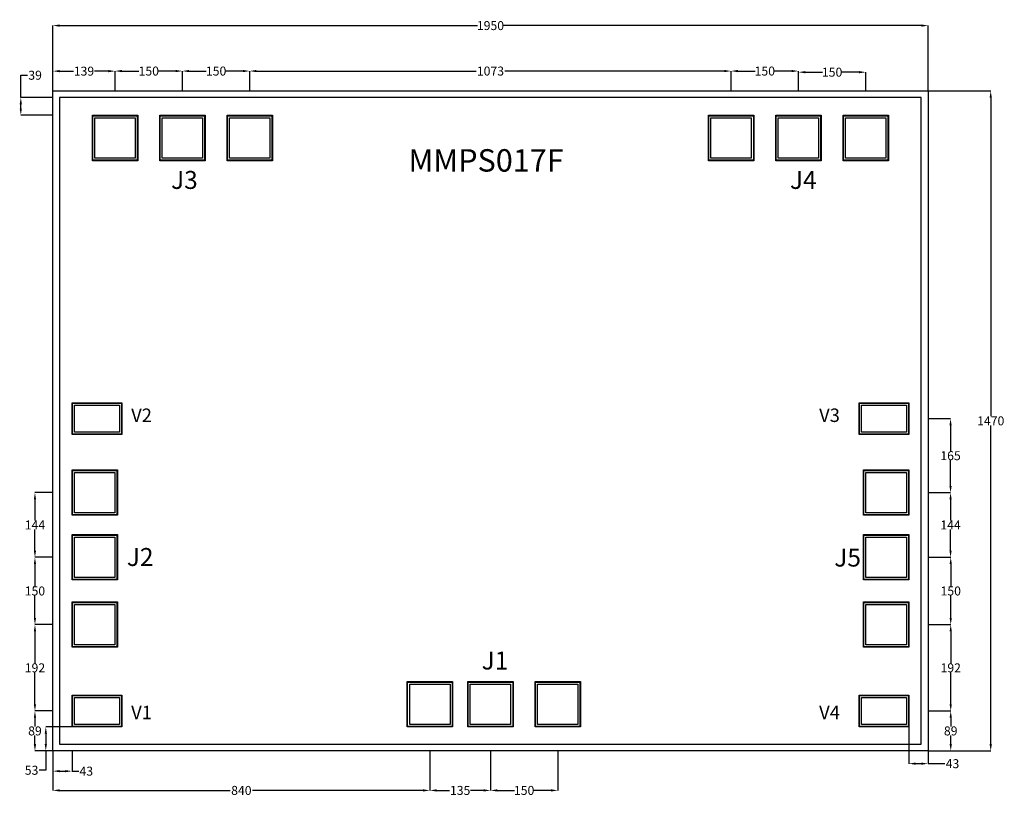
# Model space of a CAD drawing. Extents: x 16540 to 21417, y 29957 to 31687.
# Drawn here: x 16540 to 18734, y 29957 to 31687 of the extents above; entities that cross this region are included whole.
import ezdxf

# ---------------------------------------------------------------- set-up
doc = ezdxf.new("R2010")
doc.units = 0
doc.header["$MEASUREMENT"] = 0
for name, color, linetype in [('L11D0', 6, 'Continuous'), ('L302D0', 13, 'Continuous'), ('L304D0', 18, 'Continuous'), ('L309D0', 11, 'Continuous'), ('L9D0', 5, 'Continuous')]:
    doc.layers.add(name, color=color, linetype=linetype)
doc.styles.get("Standard").update_dxf_attribs({"font": 'arial.ttf'})
doc.dimstyles.get("Standard").update_dxf_attribs({"dimtxt": 20, "dimasz": 15, "dimexe": 0.18, "dimexo": 0.0625, "dimgap": 0.09, "dimtad": 0, "dimtih": 1, "dimtoh": 1, "dimdec": 0, "dimzin": 0, "dimdsep": 46, "dimtxsty": 'Standard', "dimcen": 0.09, "dimadec": 0, "dimazin": 0, "dimtfac": 1, "dimtdec": 0, "dimtofl": 0, "dimtmove": 0, "dimatfit": 3, "dimfxl": 1, "dimtolj": 1, "dimtzin": 0, "dimarcsym": 0})

# ---------------------------------------------------------------- blocks, each defined once
blk = doc.blocks.new('*D36')
at = {"color": 0, "linetype": 'Continuous', "lineweight": -2}
for p, q in [((16614.2, 31528.7), (16614.2, 31674.3)), ((16629.2, 31674.1), (17560.2, 31674.1)), ((18549.2, 31674.1), (17618.1, 31674.1)), ((18564.2, 31528.7), (18564.2, 31674.3))]:
    blk.add_line(p, q, dxfattribs=at)
at = {"color": 0, "linetype": 'Continuous'}
for points in [[(16629.2, 31676.6), (16629.2, 31671.6), (16614.2, 31674.1)], [(18549.2, 31676.6), (18549.2, 31671.6), (18564.2, 31674.1)]]:
    blk.add_solid(points, dxfattribs=at)
at = {"layer": 'Defpoints', "color": 0, "linetype": 'Continuous'}
for p in [(18564.2, 31674.1), (16614.2, 31528.7), (18564.2, 31528.7)]:
    blk.add_point(p, dxfattribs=at)
at = {"color": 0, "linetype": 'Continuous', "insert": (17589.2, 31674.1), "char_height": 20, "attachment_point": 5}
blk.add_mtext('\\A1;1950', dxfattribs=at)
blk = doc.blocks.new('*D37')
at = {"color": 0, "linetype": 'Continuous', "lineweight": -2}
for p, q in [((18564.2, 31528.7), (18704, 31528.7)), ((18703.8, 31513.7), (18703.8, 30804)), ((18703.8, 30073.7), (18703.8, 30783.4)), ((18564.2, 30058.7), (18704, 30058.7))]:
    blk.add_line(p, q, dxfattribs=at)
at = {"color": 0, "linetype": 'Continuous'}
for points in [[(18701.3, 31513.7), (18706.3, 31513.7), (18703.8, 31528.7)], [(18701.3, 30073.7), (18706.3, 30073.7), (18703.8, 30058.7)]]:
    blk.add_solid(points, dxfattribs=at)
at = {"layer": 'Defpoints', "color": 0, "linetype": 'Continuous'}
for p in [(18564.2, 31528.7), (18564.2, 30058.7), (18703.8, 30058.7)]:
    blk.add_point(p, dxfattribs=at)
at = {"color": 0, "linetype": 'Continuous', "insert": (18703.8, 30793.7), "char_height": 20, "attachment_point": 5}
blk.add_mtext('\\A1;1470', dxfattribs=at)
blk = doc.blocks.new('*D38')
at = {"color": 0, "linetype": 'Continuous', "lineweight": -2, "transparency": 16777216}
for p, q in [((16542.8, 31513.7), (16542.8, 31563.5)), ((16542.8, 31563.5), (16557.8, 31563.5)), ((16614.1, 31513.7), (16542.6, 31513.7)), ((16542.8, 31489.2), (16542.8, 31498.7)), ((16614.1, 31474.2), (16542.6, 31474.2))]:
    blk.add_line(p, q, dxfattribs=at)
at = {"color": 0, "linetype": 'Continuous', "transparency": 16777216}
for points in [[(16540.3, 31498.7), (16545.3, 31498.7), (16542.8, 31513.7)], [(16540.3, 31489.2), (16545.3, 31489.2), (16542.8, 31474.2)]]:
    blk.add_solid(points, dxfattribs=at)
at = {"layer": 'Defpoints', "color": 0, "linetype": 'Continuous', "transparency": 16777216}
for p in [(16542.8, 31513.7), (16614.2, 31513.7), (16614.2, 31474.2)]:
    blk.add_point(p, dxfattribs=at)
at = {"color": 0, "linetype": 'Continuous', "transparency": 16777216, "insert": (16574.6, 31563.5), "char_height": 20, "attachment_point": 5}
blk.add_mtext('\\A1;39', dxfattribs=at)
blk = doc.blocks.new('*D39')
at = {"color": 0, "linetype": 'Continuous', "lineweight": -2, "transparency": 16777216}
for p, q in [((16614.2, 31528.7), (16614.2, 31572.8)), ((16629.2, 31572.6), (16660.1, 31572.6)), ((16737.9, 31572.6), (16707, 31572.6)), ((16752.9, 31528.7), (16752.9, 31572.8))]:
    blk.add_line(p, q, dxfattribs=at)
at = {"color": 0, "linetype": 'Continuous', "transparency": 16777216}
for points in [[(16629.2, 31575.1), (16629.2, 31570.1), (16614.2, 31572.6)], [(16737.9, 31575.1), (16737.9, 31570.1), (16752.9, 31572.6)]]:
    blk.add_solid(points, dxfattribs=at)
at = {"layer": 'Defpoints', "color": 0, "linetype": 'Continuous', "transparency": 16777216}
for p in [(16614.2, 31572.6), (16614.2, 31528.7), (16752.9, 31528.7)]:
    blk.add_point(p, dxfattribs=at)
at = {"color": 0, "linetype": 'Continuous', "transparency": 16777216, "insert": (16683.5, 31572.6), "char_height": 20, "attachment_point": 5}
blk.add_mtext('\\A1;139', dxfattribs=at)
blk = doc.blocks.new('*D40')
at = {"color": 0, "linetype": 'Continuous', "lineweight": -2, "transparency": 16777216}
for p, q in [((16752.9, 31528.7), (16752.9, 31572.9)), ((16767.9, 31572.8), (16806.1, 31572.8)), ((16887.9, 31572.8), (16849.7, 31572.8)), ((16902.9, 31528.7), (16902.9, 31572.9))]:
    blk.add_line(p, q, dxfattribs=at)
at = {"color": 0, "linetype": 'Continuous', "transparency": 16777216}
for points in [[(16767.9, 31575.3), (16767.9, 31570.3), (16752.9, 31572.8)], [(16887.9, 31575.3), (16887.9, 31570.3), (16902.9, 31572.8)]]:
    blk.add_solid(points, dxfattribs=at)
at = {"layer": 'Defpoints', "color": 0, "linetype": 'Continuous', "transparency": 16777216}
for p in [(16752.9, 31572.8), (16752.9, 31528.7), (16902.9, 31528.7)]:
    blk.add_point(p, dxfattribs=at)
at = {"color": 0, "linetype": 'Continuous', "transparency": 16777216, "insert": (16827.9, 31572.8), "char_height": 20, "attachment_point": 5}
blk.add_mtext('\\A1;150', dxfattribs=at)
blk = doc.blocks.new('*D41')
at = {"color": 0, "linetype": 'Continuous', "lineweight": -2, "transparency": 16777216}
for p, q in [((16902.9, 31528.7), (16902.9, 31572.9)), ((16917.9, 31572.8), (16956.1, 31572.8)), ((17037.9, 31572.8), (16999.7, 31572.8)), ((17052.9, 31528.7), (17052.9, 31572.9))]:
    blk.add_line(p, q, dxfattribs=at)
at = {"color": 0, "linetype": 'Continuous', "transparency": 16777216}
for points in [[(16917.9, 31575.3), (16917.9, 31570.3), (16902.9, 31572.8)], [(17037.9, 31575.3), (17037.9, 31570.3), (17052.9, 31572.8)]]:
    blk.add_solid(points, dxfattribs=at)
at = {"layer": 'Defpoints', "color": 0, "linetype": 'Continuous', "transparency": 16777216}
for p in [(16902.9, 31572.8), (16902.9, 31528.7), (17052.9, 31528.7)]:
    blk.add_point(p, dxfattribs=at)
at = {"color": 0, "linetype": 'Continuous', "transparency": 16777216, "insert": (16977.9, 31572.8), "char_height": 20, "attachment_point": 5}
blk.add_mtext('\\A1;150', dxfattribs=at)
blk = doc.blocks.new('*D42')
at = {"color": 0, "linetype": 'Continuous', "lineweight": -2, "transparency": 16777216}
for p, q in [((17052.9, 31528.7), (17052.9, 31572.9)), ((17067.9, 31572.8), (17557.4, 31572.8)), ((18110.4, 31572.8), (17620.9, 31572.8)), ((18125.4, 31528.7), (18125.4, 31572.9))]:
    blk.add_line(p, q, dxfattribs=at)
at = {"color": 0, "linetype": 'Continuous', "transparency": 16777216}
for points in [[(17067.9, 31575.3), (17067.9, 31570.3), (17052.9, 31572.8)], [(18110.4, 31575.3), (18110.4, 31570.3), (18125.4, 31572.8)]]:
    blk.add_solid(points, dxfattribs=at)
at = {"layer": 'Defpoints', "color": 0, "linetype": 'Continuous', "transparency": 16777216}
for p in [(17052.9, 31572.8), (17052.9, 31528.7), (18125.4, 31528.7)]:
    blk.add_point(p, dxfattribs=at)
at = {"color": 0, "linetype": 'Continuous', "transparency": 16777216, "insert": (17589.2, 31572.8), "char_height": 20, "attachment_point": 5}
blk.add_mtext('\\A1;1073', dxfattribs=at)
blk = doc.blocks.new('*D43')
at = {"color": 0, "linetype": 'Continuous', "lineweight": -2, "transparency": 16777216}
for p, q in [((18125.4, 31528.7), (18125.4, 31572.9)), ((18140.4, 31572.8), (18178.7, 31572.8)), ((18260.4, 31572.8), (18222.2, 31572.8)), ((18275.4, 31528.7), (18275.4, 31572.9))]:
    blk.add_line(p, q, dxfattribs=at)
at = {"color": 0, "linetype": 'Continuous', "transparency": 16777216}
for points in [[(18140.4, 31575.3), (18140.4, 31570.3), (18125.4, 31572.8)], [(18260.4, 31575.3), (18260.4, 31570.3), (18275.4, 31572.8)]]:
    blk.add_solid(points, dxfattribs=at)
at = {"layer": 'Defpoints', "color": 0, "linetype": 'Continuous', "transparency": 16777216}
for p in [(18125.4, 31572.8), (18125.4, 31528.7), (18275.4, 31528.7)]:
    blk.add_point(p, dxfattribs=at)
at = {"color": 0, "linetype": 'Continuous', "transparency": 16777216, "insert": (18200.4, 31572.8), "char_height": 20, "attachment_point": 5}
blk.add_mtext('\\A1;150', dxfattribs=at)
blk = doc.blocks.new('*D44')
at = {"color": 0, "linetype": 'Continuous', "lineweight": -2, "transparency": 16777216}
for p, q in [((18275.4, 31528.7), (18275.4, 31570.4)), ((18290.4, 31570.3), (18328.7, 31570.3)), ((18410.4, 31570.3), (18372.2, 31570.3)), ((18425.4, 31528.7), (18425.4, 31570.4))]:
    blk.add_line(p, q, dxfattribs=at)
at = {"color": 0, "linetype": 'Continuous', "transparency": 16777216}
for points in [[(18290.4, 31572.8), (18290.4, 31567.8), (18275.4, 31570.3)], [(18410.4, 31572.8), (18410.4, 31567.8), (18425.4, 31570.3)]]:
    blk.add_solid(points, dxfattribs=at)
at = {"layer": 'Defpoints', "color": 0, "linetype": 'Continuous', "transparency": 16777216}
for p in [(18275.4, 31570.3), (18275.4, 31528.7), (18425.4, 31528.7)]:
    blk.add_point(p, dxfattribs=at)
at = {"color": 0, "linetype": 'Continuous', "transparency": 16777216, "insert": (18350.4, 31570.3), "char_height": 20, "attachment_point": 5}
blk.add_mtext('\\A1;150', dxfattribs=at)
blk = doc.blocks.new('*D45')
at = {"color": 0, "linetype": 'Continuous', "lineweight": -2, "transparency": 16777216}
for p, q in [((16614.2, 30058.6), (16614.2, 30013.3)), ((16656.9, 30058.6), (16656.9, 30013.3)), ((16629.2, 30013.5), (16641.9, 30013.5)), ((16656.9, 30013.5), (16671.9, 30013.5))]:
    blk.add_line(p, q, dxfattribs=at)
at = {"color": 0, "linetype": 'Continuous', "transparency": 16777216}
for points in [[(16629.2, 30016), (16629.2, 30011), (16614.2, 30013.5)], [(16641.9, 30016), (16641.9, 30011), (16656.9, 30013.5)]]:
    blk.add_solid(points, dxfattribs=at)
at = {"layer": 'Defpoints', "color": 0, "linetype": 'Continuous', "transparency": 16777216}
for p in [(16614.2, 30058.7), (16656.9, 30058.7), (16614.2, 30013.5)]:
    blk.add_point(p, dxfattribs=at)
at = {"color": 0, "linetype": 'Continuous', "transparency": 16777216, "insert": (16688.7, 30013.5), "char_height": 20, "attachment_point": 5}
blk.add_mtext('\\A1;43', dxfattribs=at)
blk = doc.blocks.new('*D46')
at = {"color": 0, "linetype": 'Continuous', "lineweight": -2, "transparency": 16777216}
for p, q in [((16614.1, 30147.5), (16574.1, 30147.5)), ((16574.3, 30132.5), (16574.3, 30113.2)), ((16574.3, 30073.7), (16574.3, 30093)), ((16614.1, 30058.7), (16574.1, 30058.7))]:
    blk.add_line(p, q, dxfattribs=at)
at = {"color": 0, "linetype": 'Continuous', "transparency": 16777216}
for points in [[(16571.8, 30132.5), (16576.8, 30132.5), (16574.3, 30147.5)], [(16571.8, 30073.7), (16576.8, 30073.7), (16574.3, 30058.7)]]:
    blk.add_solid(points, dxfattribs=at)
at = {"layer": 'Defpoints', "color": 0, "linetype": 'Continuous', "transparency": 16777216}
for p in [(16614.2, 30147.5), (16574.3, 30058.7), (16614.2, 30058.7)]:
    blk.add_point(p, dxfattribs=at)
at = {"color": 0, "linetype": 'Continuous', "transparency": 16777216, "insert": (16574.3, 30103.1), "char_height": 20, "attachment_point": 5}
blk.add_mtext('\\A1;89', dxfattribs=at)
blk = doc.blocks.new('*D47')
at = {"color": 0, "linetype": 'Continuous', "lineweight": -2, "transparency": 16777216}
for p, q in [((16614.1, 30339.8), (16574.1, 30339.8)), ((16574.3, 30324.8), (16574.3, 30253.7)), ((16574.3, 30162.5), (16574.3, 30233.6)), ((16614.1, 30147.5), (16574.1, 30147.5))]:
    blk.add_line(p, q, dxfattribs=at)
at = {"color": 0, "linetype": 'Continuous', "transparency": 16777216}
for points in [[(16571.8, 30324.8), (16576.8, 30324.8), (16574.3, 30339.8)], [(16571.8, 30162.5), (16576.8, 30162.5), (16574.3, 30147.5)]]:
    blk.add_solid(points, dxfattribs=at)
at = {"layer": 'Defpoints', "color": 0, "linetype": 'Continuous', "transparency": 16777216}
for p in [(16574.3, 30339.8), (16614.2, 30339.8), (16614.2, 30147.5)]:
    blk.add_point(p, dxfattribs=at)
at = {"color": 0, "linetype": 'Continuous', "transparency": 16777216, "insert": (16574.3, 30243.6), "char_height": 20, "attachment_point": 5}
blk.add_mtext('\\A1;192', dxfattribs=at)
blk = doc.blocks.new('*D48')
at = {"color": 0, "linetype": 'Continuous', "lineweight": -2, "transparency": 16777216}
for p, q in [((16614.1, 30489.8), (16574.1, 30489.8)), ((16574.3, 30474.8), (16574.3, 30424.9)), ((16574.3, 30354.8), (16574.3, 30404.7)), ((16614.1, 30339.8), (16574.1, 30339.8))]:
    blk.add_line(p, q, dxfattribs=at)
at = {"color": 0, "linetype": 'Continuous', "transparency": 16777216}
for points in [[(16571.8, 30474.8), (16576.8, 30474.8), (16574.3, 30489.8)], [(16571.8, 30354.8), (16576.8, 30354.8), (16574.3, 30339.8)]]:
    blk.add_solid(points, dxfattribs=at)
at = {"layer": 'Defpoints', "color": 0, "linetype": 'Continuous', "transparency": 16777216}
for p in [(16574.3, 30489.8), (16614.2, 30489.8), (16614.2, 30339.8)]:
    blk.add_point(p, dxfattribs=at)
at = {"color": 0, "linetype": 'Continuous', "transparency": 16777216, "insert": (16574.3, 30414.8), "char_height": 20, "attachment_point": 5}
blk.add_mtext('\\A1;150', dxfattribs=at)
blk = doc.blocks.new('*D49')
at = {"color": 0, "linetype": 'Continuous', "lineweight": -2, "transparency": 16777216}
for p, q in [((16614.1, 30633.8), (16574.1, 30633.8)), ((16574.3, 30618.8), (16574.3, 30571.9)), ((16574.3, 30504.8), (16574.3, 30551.7)), ((16614.1, 30489.8), (16574.1, 30489.8))]:
    blk.add_line(p, q, dxfattribs=at)
at = {"color": 0, "linetype": 'Continuous', "transparency": 16777216}
for points in [[(16571.8, 30618.8), (16576.8, 30618.8), (16574.3, 30633.8)], [(16571.8, 30504.8), (16576.8, 30504.8), (16574.3, 30489.8)]]:
    blk.add_solid(points, dxfattribs=at)
at = {"layer": 'Defpoints', "color": 0, "linetype": 'Continuous', "transparency": 16777216}
for p in [(16574.3, 30633.8), (16614.2, 30633.8), (16614.2, 30489.8)]:
    blk.add_point(p, dxfattribs=at)
at = {"color": 0, "linetype": 'Continuous', "transparency": 16777216, "insert": (16574.3, 30561.8), "char_height": 20, "attachment_point": 5}
blk.add_mtext('\\A1;144', dxfattribs=at)
blk = doc.blocks.new('*D50')
at = {"color": 0, "linetype": 'Continuous', "lineweight": -2, "transparency": 16777216}
for p, q in [((16656.9, 30112), (16598.4, 30112)), ((16598.5, 30097), (16598.5, 30073.7)), ((16614.1, 30058.7), (16598.4, 30058.7)), ((16598.5, 30058.7), (16598.5, 30015.5)), ((16598.5, 30015.5), (16583.5, 30015.5))]:
    blk.add_line(p, q, dxfattribs=at)
at = {"color": 0, "linetype": 'Continuous', "transparency": 16777216}
for points in [[(16596, 30097), (16601, 30097), (16598.5, 30112)], [(16596, 30073.7), (16601, 30073.7), (16598.5, 30058.7)]]:
    blk.add_solid(points, dxfattribs=at)
at = {"layer": 'Defpoints', "color": 0, "linetype": 'Continuous', "transparency": 16777216}
for p in [(16656.9, 30112), (16598.5, 30058.7), (16614.2, 30058.7)]:
    blk.add_point(p, dxfattribs=at)
at = {"color": 0, "linetype": 'Continuous', "transparency": 16777216, "insert": (16566.8, 30015.5), "char_height": 20, "attachment_point": 5}
blk.add_mtext('\\A1;53', dxfattribs=at)
blk = doc.blocks.new('*D51')
at = {"color": 0, "linetype": 'Continuous', "lineweight": -2, "transparency": 16777216}
for p, q in [((16614.2, 30058.6), (16614.2, 29970.4)), ((17454.2, 30058.6), (17454.2, 29970.4)), ((16629.2, 29970.6), (17009.1, 29970.6)), ((17439.2, 29970.6), (17059.3, 29970.6))]:
    blk.add_line(p, q, dxfattribs=at)
at = {"color": 0, "linetype": 'Continuous', "transparency": 16777216}
for points in [[(16629.2, 29973.1), (16629.2, 29968.1), (16614.2, 29970.6)], [(17439.2, 29973.1), (17439.2, 29968.1), (17454.2, 29970.6)]]:
    blk.add_solid(points, dxfattribs=at)
at = {"layer": 'Defpoints', "color": 0, "linetype": 'Continuous', "transparency": 16777216}
for p in [(16614.2, 30058.7), (17454.2, 30058.7), (17454.2, 29970.6)]:
    blk.add_point(p, dxfattribs=at)
at = {"color": 0, "linetype": 'Continuous', "transparency": 16777216, "insert": (17034.2, 29970.6), "char_height": 20, "attachment_point": 5}
blk.add_mtext('\\A1;840', dxfattribs=at)
blk = doc.blocks.new('*D52')
at = {"color": 0, "linetype": 'Continuous', "lineweight": -2, "transparency": 16777216}
for p, q in [((17454.2, 30058.6), (17454.2, 29970.4)), ((17589.2, 30058.6), (17589.2, 29970.4)), ((17469.2, 29970.6), (17498.2, 29970.6)), ((17574.2, 29970.6), (17545.1, 29970.6))]:
    blk.add_line(p, q, dxfattribs=at)
at = {"color": 0, "linetype": 'Continuous', "transparency": 16777216}
for points in [[(17469.2, 29973.1), (17469.2, 29968.1), (17454.2, 29970.6)], [(17574.2, 29973.1), (17574.2, 29968.1), (17589.2, 29970.6)]]:
    blk.add_solid(points, dxfattribs=at)
at = {"layer": 'Defpoints', "color": 0, "linetype": 'Continuous', "transparency": 16777216}
for p in [(17454.2, 30058.7), (17589.2, 30058.7), (17454.2, 29970.6)]:
    blk.add_point(p, dxfattribs=at)
at = {"color": 0, "linetype": 'Continuous', "transparency": 16777216, "insert": (17521.7, 29970.6), "char_height": 20, "attachment_point": 5}
blk.add_mtext('\\A1;135', dxfattribs=at)
blk = doc.blocks.new('*D53')
at = {"color": 0, "linetype": 'Continuous', "lineweight": -2, "transparency": 16777216}
for p, q in [((17589.2, 30058.6), (17589.2, 29970.4)), ((17739.2, 30058.6), (17739.2, 29970.4)), ((17604.2, 29970.6), (17642.4, 29970.6)), ((17724.2, 29970.6), (17685.9, 29970.6))]:
    blk.add_line(p, q, dxfattribs=at)
at = {"color": 0, "linetype": 'Continuous', "transparency": 16777216}
for points in [[(17604.2, 29973.1), (17604.2, 29968.1), (17589.2, 29970.6)], [(17724.2, 29973.1), (17724.2, 29968.1), (17739.2, 29970.6)]]:
    blk.add_solid(points, dxfattribs=at)
at = {"layer": 'Defpoints', "color": 0, "linetype": 'Continuous', "transparency": 16777216}
for p in [(17589.2, 30058.7), (17739.2, 30058.7), (17589.2, 29970.6)]:
    blk.add_point(p, dxfattribs=at)
at = {"color": 0, "linetype": 'Continuous', "transparency": 16777216, "insert": (17664.2, 29970.6), "char_height": 20, "attachment_point": 5}
blk.add_mtext('\\A1;150', dxfattribs=at)
blk = doc.blocks.new('*D54')
at = {"color": 0, "linetype": 'Continuous', "lineweight": -2, "transparency": 16777216}
for p, q in [((18521.4, 30111.9), (18521.4, 30030)), ((18564.2, 30058.6), (18564.2, 30030)), ((18536.4, 30030.2), (18549.2, 30030.2)), ((18564.2, 30030.2), (18601.8, 30030.2))]:
    blk.add_line(p, q, dxfattribs=at)
at = {"color": 0, "linetype": 'Continuous', "transparency": 16777216}
for points in [[(18536.4, 30032.7), (18536.4, 30027.7), (18521.4, 30030.2)], [(18549.2, 30032.7), (18549.2, 30027.7), (18564.2, 30030.2)]]:
    blk.add_solid(points, dxfattribs=at)
at = {"layer": 'Defpoints', "color": 0, "linetype": 'Continuous', "transparency": 16777216}
for p in [(18521.4, 30112), (18564.2, 30058.7), (18564.2, 30030.2)]:
    blk.add_point(p, dxfattribs=at)
at = {"color": 0, "linetype": 'Continuous', "transparency": 16777216, "insert": (18618.6, 30030.2), "char_height": 20, "attachment_point": 5}
blk.add_mtext('\\A1;43', dxfattribs=at)
blk = doc.blocks.new('*D55')
at = {"color": 0, "linetype": 'Continuous', "lineweight": -2, "transparency": 16777216}
for p, q in [((18564.2, 30147.5), (18614.9, 30147.5)), ((18614.7, 30132.5), (18614.7, 30113.2)), ((18614.7, 30073.7), (18614.7, 30093)), ((18564.2, 30058.7), (18614.9, 30058.7))]:
    blk.add_line(p, q, dxfattribs=at)
at = {"color": 0, "linetype": 'Continuous', "transparency": 16777216}
for points in [[(18612.2, 30132.5), (18617.2, 30132.5), (18614.7, 30147.5)], [(18612.2, 30073.7), (18617.2, 30073.7), (18614.7, 30058.7)]]:
    blk.add_solid(points, dxfattribs=at)
at = {"layer": 'Defpoints', "color": 0, "linetype": 'Continuous', "transparency": 16777216}
for p in [(18564.2, 30147.5), (18564.2, 30058.7), (18614.7, 30058.7)]:
    blk.add_point(p, dxfattribs=at)
at = {"color": 0, "linetype": 'Continuous', "transparency": 16777216, "insert": (18614.7, 30103.1), "char_height": 20, "attachment_point": 5}
blk.add_mtext('\\A1;89', dxfattribs=at)
blk = doc.blocks.new('*D56')
at = {"color": 0, "linetype": 'Continuous', "lineweight": -2, "transparency": 16777216}
for p, q in [((18564.2, 30339.8), (18614.9, 30339.8)), ((18614.7, 30324.8), (18614.7, 30253.7)), ((18614.7, 30162.5), (18614.7, 30233.6)), ((18564.2, 30147.5), (18614.9, 30147.5))]:
    blk.add_line(p, q, dxfattribs=at)
at = {"color": 0, "linetype": 'Continuous', "transparency": 16777216}
for points in [[(18612.2, 30324.8), (18617.2, 30324.8), (18614.7, 30339.8)], [(18612.2, 30162.5), (18617.2, 30162.5), (18614.7, 30147.5)]]:
    blk.add_solid(points, dxfattribs=at)
at = {"layer": 'Defpoints', "color": 0, "linetype": 'Continuous', "transparency": 16777216}
for p in [(18564.2, 30339.8), (18564.2, 30147.5), (18614.7, 30147.5)]:
    blk.add_point(p, dxfattribs=at)
at = {"color": 0, "linetype": 'Continuous', "transparency": 16777216, "insert": (18614.7, 30243.6), "char_height": 20, "attachment_point": 5}
blk.add_mtext('\\A1;192', dxfattribs=at)
blk = doc.blocks.new('*D57')
at = {"color": 0, "linetype": 'Continuous', "lineweight": -2, "transparency": 16777216}
for p, q in [((18564.2, 30489.8), (18614.9, 30489.8)), ((18614.7, 30474.8), (18614.7, 30424.9)), ((18614.7, 30354.8), (18614.7, 30404.7)), ((18564.2, 30339.8), (18614.9, 30339.8))]:
    blk.add_line(p, q, dxfattribs=at)
at = {"color": 0, "linetype": 'Continuous', "transparency": 16777216}
for points in [[(18612.2, 30474.8), (18617.2, 30474.8), (18614.7, 30489.8)], [(18612.2, 30354.8), (18617.2, 30354.8), (18614.7, 30339.8)]]:
    blk.add_solid(points, dxfattribs=at)
at = {"layer": 'Defpoints', "color": 0, "linetype": 'Continuous', "transparency": 16777216}
for p in [(18564.2, 30489.8), (18564.2, 30339.8), (18614.7, 30339.8)]:
    blk.add_point(p, dxfattribs=at)
at = {"color": 0, "linetype": 'Continuous', "transparency": 16777216, "insert": (18614.7, 30414.8), "char_height": 20, "attachment_point": 5}
blk.add_mtext('\\A1;150', dxfattribs=at)
blk = doc.blocks.new('*D58')
at = {"color": 0, "linetype": 'Continuous', "lineweight": -2, "transparency": 16777216}
for p, q in [((18564.2, 30633.8), (18614.5, 30633.8)), ((18614.3, 30618.8), (18614.3, 30571.9)), ((18614.3, 30504.8), (18614.3, 30551.7)), ((18564.2, 30489.8), (18614.5, 30489.8))]:
    blk.add_line(p, q, dxfattribs=at)
at = {"color": 0, "linetype": 'Continuous', "transparency": 16777216}
for points in [[(18611.8, 30618.8), (18616.8, 30618.8), (18614.3, 30633.8)], [(18611.8, 30504.8), (18616.8, 30504.8), (18614.3, 30489.8)]]:
    blk.add_solid(points, dxfattribs=at)
at = {"layer": 'Defpoints', "color": 0, "linetype": 'Continuous', "transparency": 16777216}
for p in [(18564.2, 30633.8), (18564.2, 30489.8), (18614.3, 30489.8)]:
    blk.add_point(p, dxfattribs=at)
at = {"color": 0, "linetype": 'Continuous', "transparency": 16777216, "insert": (18614.3, 30561.8), "char_height": 20, "attachment_point": 5}
blk.add_mtext('\\A1;144', dxfattribs=at)
blk = doc.blocks.new('*D59')
at = {"color": 0, "linetype": 'Continuous', "lineweight": -2, "transparency": 16777216}
for p, q in [((18564.2, 30798.6), (18614.5, 30798.6)), ((18614.3, 30783.6), (18614.3, 30726.3)), ((18614.3, 30648.8), (18614.3, 30706.1)), ((18564.2, 30633.8), (18614.5, 30633.8))]:
    blk.add_line(p, q, dxfattribs=at)
at = {"color": 0, "linetype": 'Continuous', "transparency": 16777216}
for points in [[(18611.8, 30783.6), (18616.8, 30783.6), (18614.3, 30798.6)], [(18611.8, 30648.8), (18616.8, 30648.8), (18614.3, 30633.8)]]:
    blk.add_solid(points, dxfattribs=at)
at = {"layer": 'Defpoints', "color": 0, "linetype": 'Continuous', "transparency": 16777216}
for p in [(18564.2, 30798.6), (18564.2, 30633.8), (18614.3, 30633.8)]:
    blk.add_point(p, dxfattribs=at)
at = {"color": 0, "linetype": 'Continuous', "transparency": 16777216, "insert": (18614.3, 30716.2), "char_height": 20, "attachment_point": 5}
blk.add_mtext('\\A1;165', dxfattribs=at)

msp = doc.modelspace()

# ---------------------------------------------------------------- linework, layer by layer
at = {"color": 0, "linetype": 'Continuous'}
for p, q in [((16614.2, 31528.7), (18564.2, 31528.7)), ((16614.2, 30058.7), (16614.2, 31528.7)), ((18564.2, 31528.7), (18564.2, 30058.7)), ((18564.2, 30058.7), (16614.2, 30058.7))]:
    msp.add_line(p, q, dxfattribs=at)
at = {"layer": 'L11D0', "color": 0}
for points in [[(16703.4, 31374.2), (16703.4, 31473.2), (16802.4, 31473.2), (16802.4, 31374.2)], [(16703.4, 31374.2), (16703.4, 31473.2), (16802.4, 31473.2), (16802.4, 31374.2)], [(16853.4, 31374.2), (16853.4, 31473.2), (16952.4, 31473.2), (16952.4, 31374.2)], [(16853.4, 31374.2), (16853.4, 31473.2), (16952.4, 31473.2), (16952.4, 31374.2)], [(17003.4, 31374.2), (17003.4, 31473.2), (17102.4, 31473.2), (17102.4, 31374.2)], [(17003.4, 31374.2), (17003.4, 31473.2), (17102.4, 31473.2), (17102.4, 31374.2)], [(18075.9, 31374.2), (18075.9, 31473.2), (18174.9, 31473.2), (18174.9, 31374.2)], [(18075.9, 31374.2), (18075.9, 31473.2), (18174.9, 31473.2), (18174.9, 31374.2)], [(18225.9, 31374.2), (18225.9, 31473.2), (18324.9, 31473.2), (18324.9, 31374.2)], [(18225.9, 31374.2), (18225.9, 31473.2), (18324.9, 31473.2), (18324.9, 31374.2)], [(18375.9, 31374.2), (18375.9, 31473.2), (18474.9, 31473.2), (18474.9, 31374.2)], [(18375.9, 31374.2), (18375.9, 31473.2), (18474.9, 31473.2), (18474.9, 31374.2)], [(16657.9, 30764.1), (16657.9, 30833.1), (16766.9, 30833.1), (16766.9, 30764.1)], [(16657.9, 30764.1), (16657.9, 30833.1), (16766.9, 30833.1), (16766.9, 30764.1)], [(18411.4, 30764.1), (18411.4, 30833.1), (18520.4, 30833.1), (18520.4, 30764.1)], [(18411.4, 30764.1), (18411.4, 30833.1), (18520.4, 30833.1), (18520.4, 30764.1)], [(16657.9, 30584.3), (16657.9, 30683.3), (16756.9, 30683.3), (16756.9, 30584.3)], [(16657.9, 30584.3), (16657.9, 30683.3), (16756.9, 30683.3), (16756.9, 30584.3)], [(18421.4, 30584.3), (18421.4, 30683.3), (18520.4, 30683.3), (18520.4, 30584.3)], [(18421.4, 30584.3), (18421.4, 30683.3), (18520.4, 30683.3), (18520.4, 30584.3)], [(16657.9, 30440.3), (16657.9, 30539.3), (16756.9, 30539.3), (16756.9, 30440.3)], [(16657.9, 30440.3), (16657.9, 30539.3), (16756.9, 30539.3), (16756.9, 30440.3)], [(18421.4, 30440.3), (18421.4, 30539.3), (18520.4, 30539.3), (18520.4, 30440.3)], [(18421.4, 30440.3), (18421.4, 30539.3), (18520.4, 30539.3), (18520.4, 30440.3)], [(16657.9, 30290.3), (16657.9, 30389.3), (16756.9, 30389.3), (16756.9, 30290.3)], [(16657.9, 30290.3), (16657.9, 30389.3), (16756.9, 30389.3), (16756.9, 30290.3)], [(18421.4, 30290.3), (18421.4, 30389.3), (18520.4, 30389.3), (18520.4, 30290.3)], [(18421.4, 30290.3), (18421.4, 30389.3), (18520.4, 30389.3), (18520.4, 30290.3)], [(17404.7, 30113), (17404.7, 30212), (17503.7, 30212), (17503.7, 30113)], [(17404.7, 30113), (17404.7, 30212), (17503.7, 30212), (17503.7, 30113)], [(17539.7, 30113), (17539.7, 30212), (17638.7, 30212), (17638.7, 30113)], [(17539.7, 30113), (17539.7, 30212), (17638.7, 30212), (17638.7, 30113)], [(17689.7, 30113), (17689.7, 30212), (17788.7, 30212), (17788.7, 30113)], [(17689.7, 30113), (17689.7, 30212), (17788.7, 30212), (17788.7, 30113)], [(16657.9, 30113), (16657.9, 30182), (16766.9, 30182), (16766.9, 30113)], [(16657.9, 30113), (16657.9, 30182), (16766.9, 30182), (16766.9, 30113)], [(18411.4, 30113), (18411.4, 30182), (18520.4, 30182), (18520.4, 30113)], [(18411.4, 30113), (18411.4, 30182), (18520.4, 30182), (18520.4, 30113)]]:
    msp.add_lwpolyline(points, close=True, dxfattribs=at)
at = {"layer": 'L302D0', "color": 0}
for points in [[(16707.9, 31378.7), (16707.9, 31468.7), (16797.9, 31468.7), (16797.9, 31378.7)], [(16857.9, 31378.7), (16857.9, 31468.7), (16947.9, 31468.7), (16947.9, 31378.7)], [(17007.9, 31378.7), (17007.9, 31468.7), (17097.9, 31468.7), (17097.9, 31378.7)], [(18080.4, 31378.7), (18080.4, 31468.7), (18170.4, 31468.7), (18170.4, 31378.7)], [(18230.4, 31378.7), (18230.4, 31468.7), (18320.4, 31468.7), (18320.4, 31378.7)], [(18380.4, 31378.7), (18380.4, 31468.7), (18470.4, 31468.7), (18470.4, 31378.7)], [(16662.4, 30768.6), (16662.4, 30828.6), (16762.4, 30828.6), (16762.4, 30768.6)], [(18415.9, 30768.6), (18415.9, 30828.6), (18515.9, 30828.6), (18515.9, 30768.6)], [(16662.4, 30588.8), (16662.4, 30678.8), (16752.4, 30678.8), (16752.4, 30588.8)], [(18425.9, 30588.8), (18425.9, 30678.8), (18515.9, 30678.8), (18515.9, 30588.8)], [(16662.4, 30444.8), (16662.4, 30534.8), (16752.4, 30534.8), (16752.4, 30444.8)], [(18425.9, 30444.8), (18425.9, 30534.8), (18515.9, 30534.8), (18515.9, 30444.8)], [(16662.4, 30294.8), (16662.4, 30384.8), (16752.4, 30384.8), (16752.4, 30294.8)], [(18425.9, 30294.8), (18425.9, 30384.8), (18515.9, 30384.8), (18515.9, 30294.8)], [(17409.2, 30117.5), (17409.2, 30207.5), (17499.2, 30207.5), (17499.2, 30117.5)], [(17544.2, 30117.5), (17544.2, 30207.5), (17634.2, 30207.5), (17634.2, 30117.5)], [(17694.2, 30117.5), (17694.2, 30207.5), (17784.2, 30207.5), (17784.2, 30117.5)], [(16662.4, 30117.5), (16662.4, 30177.5), (16762.4, 30177.5), (16762.4, 30117.5)], [(18415.9, 30117.5), (18415.9, 30177.5), (18515.9, 30177.5), (18515.9, 30117.5)]]:
    msp.add_lwpolyline(points, close=True, dxfattribs=at)
at = {"layer": 'L304D0', "color": 0}
for points in [[(16656.9, 30763.1), (16656.9, 30834.1), (16767.9, 30834.1), (16767.9, 30763.1)], [(18410.4, 30763.1), (18410.4, 30834.1), (18521.4, 30834.1), (18521.4, 30763.1)], [(16656.9, 30112), (16656.9, 30183), (16767.9, 30183), (16767.9, 30112)], [(18410.4, 30112), (18410.4, 30183), (18521.4, 30183), (18521.4, 30112)]]:
    msp.add_lwpolyline(points, close=True, dxfattribs=at)
at = {"layer": 'L309D0', "color": 0}
for p, q in [((18549.2, 31513.7), (16629.2, 31513.7)), ((16629.2, 31513.7), (16629.2, 30073.7)), ((18549.2, 30073.7), (18549.2, 31513.7)), ((16629.2, 30073.7), (18549.2, 30073.7))]:
    msp.add_line(p, q, dxfattribs=at)
at = {"layer": 'L9D0', "color": 0}
for points in [[(16702.4, 31373.2), (16702.4, 31474.2), (16803.4, 31474.2), (16803.4, 31373.2)], [(16702.4, 31373.2), (16702.4, 31474.2), (16803.4, 31474.2), (16803.4, 31373.2)], [(16852.4, 31373.2), (16852.4, 31474.2), (16953.4, 31474.2), (16953.4, 31373.2)], [(16852.4, 31373.2), (16852.4, 31474.2), (16953.4, 31474.2), (16953.4, 31373.2)], [(17002.4, 31373.2), (17002.4, 31474.2), (17103.4, 31474.2), (17103.4, 31373.2)], [(17002.4, 31373.2), (17002.4, 31474.2), (17103.4, 31474.2), (17103.4, 31373.2)], [(18074.9, 31373.2), (18074.9, 31474.2), (18175.9, 31474.2), (18175.9, 31373.2)], [(18074.9, 31373.2), (18074.9, 31474.2), (18175.9, 31474.2), (18175.9, 31373.2)], [(18224.9, 31373.2), (18224.9, 31474.2), (18325.9, 31474.2), (18325.9, 31373.2)], [(18224.9, 31373.2), (18224.9, 31474.2), (18325.9, 31474.2), (18325.9, 31373.2)], [(18374.9, 31373.2), (18374.9, 31474.2), (18475.9, 31474.2), (18475.9, 31373.2)], [(18374.9, 31373.2), (18374.9, 31474.2), (18475.9, 31474.2), (18475.9, 31373.2)], [(16656.9, 30763.1), (16656.9, 30834.1), (16767.9, 30834.1), (16767.9, 30763.1)], [(16656.9, 30763.1), (16656.9, 30834.1), (16767.9, 30834.1), (16767.9, 30763.1)], [(18410.4, 30763.1), (18410.4, 30834.1), (18521.4, 30834.1), (18521.4, 30763.1)], [(18410.4, 30763.1), (18410.4, 30834.1), (18521.4, 30834.1), (18521.4, 30763.1)], [(16656.9, 30583.3), (16656.9, 30684.3), (16757.9, 30684.3), (16757.9, 30583.3)], [(16656.9, 30583.3), (16656.9, 30684.3), (16757.9, 30684.3), (16757.9, 30583.3)], [(18420.4, 30583.3), (18420.4, 30684.3), (18521.4, 30684.3), (18521.4, 30583.3)], [(18420.4, 30583.3), (18420.4, 30684.3), (18521.4, 30684.3), (18521.4, 30583.3)], [(16656.9, 30439.3), (16656.9, 30540.3), (16757.9, 30540.3), (16757.9, 30439.3)], [(16656.9, 30439.3), (16656.9, 30540.3), (16757.9, 30540.3), (16757.9, 30439.3)], [(18420.4, 30439.3), (18420.4, 30540.3), (18521.4, 30540.3), (18521.4, 30439.3)], [(18420.4, 30439.3), (18420.4, 30540.3), (18521.4, 30540.3), (18521.4, 30439.3)], [(16656.9, 30289.3), (16656.9, 30390.3), (16757.9, 30390.3), (16757.9, 30289.3)], [(16656.9, 30289.3), (16656.9, 30390.3), (16757.9, 30390.3), (16757.9, 30289.3)], [(18420.4, 30289.3), (18420.4, 30390.3), (18521.4, 30390.3), (18521.4, 30289.3)], [(18420.4, 30289.3), (18420.4, 30390.3), (18521.4, 30390.3), (18521.4, 30289.3)], [(17403.7, 30112), (17403.7, 30213), (17504.7, 30213), (17504.7, 30112)], [(17403.7, 30112), (17403.7, 30213), (17504.7, 30213), (17504.7, 30112)], [(17538.7, 30112), (17538.7, 30213), (17639.7, 30213), (17639.7, 30112)], [(17538.7, 30112), (17538.7, 30213), (17639.7, 30213), (17639.7, 30112)], [(17688.7, 30112), (17688.7, 30213), (17789.7, 30213), (17789.7, 30112)], [(17688.7, 30112), (17688.7, 30213), (17789.7, 30213), (17789.7, 30112)], [(16656.9, 30112), (16656.9, 30183), (16767.9, 30183), (16767.9, 30112)], [(16656.9, 30112), (16656.9, 30183), (16767.9, 30183), (16767.9, 30112)], [(18410.4, 30112), (18410.4, 30183), (18521.4, 30183), (18521.4, 30112)], [(18410.4, 30112), (18410.4, 30183), (18521.4, 30183), (18521.4, 30112)]]:
    msp.add_lwpolyline(points, close=True, dxfattribs=at)

# ---------------------------------------------------------------- texts
at = {"width": 208.5, "attachment_point": 1}
for s, insert, char_height in [('{\\fTimes New Roman|b0|i0|c186|p18;MMPS017F}', (17406.5, 31398.8), 50), ('{\\fTimes New Roman|b0|i0|c186|p18;J3}', (16877.5, 31350.3), 40), ('{\\fTimes New Roman|b0|i0|c186|p18;J4}', (18256.5, 31350.3), 40), ('{\\fTimes New Roman|b0|i0|c186|p18;V2}', (16788.7, 30821.2), 30), ('{\\fTimes New Roman|b0|i0|c186|p18;V3}', (18321.5, 30821.2), 30), ('{\\fTimes New Roman|b0|i0|c186|p18;J2}', (16779, 30510.5), 40), ('{\\fTimes New Roman|b0|i0|c186|p18;J5}', (18355.2, 30509.2), 40), ('{\\fTimes New Roman|b0|i0|c186|p18;J1}', (17569.5, 30279.9), 40), ('{\\fTimes New Roman|b0|i0|c186|p18;V1}', (16788.7, 30159.2), 30), ('{\\fTimes New Roman|b0|i0|c186|p18;V4}', (18321.5, 30159.2), 30)]:
    msp.add_mtext(s, dxfattribs=dict(at, insert=insert, char_height=char_height))

# ---------------------------------------------------------------- dimensions: what is measured, and where the dimension line sits
at = {"linetype": 'Continuous'}
for base, p1, p2, picture, middle in [((18564.2, 31674.1), (16614.2, 31528.7), (18564.2, 31528.7), '*D36', (17589.2, 31674.1)), ((18564.2, 30030.2), (18521.4, 30112), (18564.2, 30058.7), '*D54', (18618.6, 30030.2)), ((16614.2, 30013.5), (16656.9, 30058.7), (16614.2, 30058.7), '*D45', (16688.7, 30013.5)), ((17454.2, 29970.6), (16614.2, 30058.7), (17454.2, 30058.7), '*D51', (17034.2, 29970.6))]:
    dim = msp.add_linear_dim(base=base, p1=p1, p2=p2, dimstyle='Standard', dxfattribs=at)
    dim.commit()
    dim.dimension.update_dxf_attribs({"geometry": picture, "text_midpoint": middle, "dimtype": 160})
for base, p1, p2, picture, middle in [((16542.8192, 31513.6751), (16614.1665, 31474.2181), (16614.1665, 31513.6751), '*D38', (16574.5759, 31563.5472)), ((18703.8, 30058.7), (18564.2, 31528.7), (18564.2, 30058.7), '*D37', (18703.8, 30793.7)), ((16598.5, 30058.7), (16656.9, 30112), (16614.2, 30058.7), '*D50', (16566.8, 30015.5))]:
    dim = msp.add_linear_dim(base=base, p1=p1, p2=p2, angle=90, dimstyle='Standard', dxfattribs=at)
    dim.commit()
    dim.dimension.update_dxf_attribs({"geometry": picture, "text_midpoint": middle, "dimtype": 160})
for base, p1, p2, picture, middle in [((16614.2, 31572.6), (16752.9, 31528.7), (16614.2, 31528.7), '*D39', (16683.5, 31572.6)), ((16752.9, 31572.8), (16902.9, 31528.7), (16752.9, 31528.7), '*D40', (16827.9, 31572.8)), ((16902.9, 31572.8), (17052.9, 31528.7), (16902.9, 31528.7), '*D41', (16977.9, 31572.8)), ((17052.8945, 31572.7696), (18125.4385, 31528.6751), (17052.8945, 31528.6751), '*D42', (17589.1665, 31572.7696)), ((18125.4, 31572.8), (18275.4, 31528.7), (18125.4, 31528.7), '*D43', (18200.4, 31572.8)), ((18275.4, 31570.3), (18425.4, 31528.7), (18275.4, 31528.7), '*D44', (18350.4, 31570.3)), ((17454.2, 29970.6), (17589.2, 30058.7), (17454.2, 30058.7), '*D52', (17521.7, 29970.6)), ((17589.2, 29970.6), (17739.2, 30058.7), (17589.2, 30058.7), '*D53', (17664.2, 29970.6))]:
    dim = msp.add_linear_dim(base=base, p1=p1, p2=p2, dimstyle='Standard', dxfattribs=at)
    dim.commit()
    dim.dimension.update_dxf_attribs({"geometry": picture, "text_midpoint": middle})
for base, p1, p2, picture, middle in [((18614.3, 30633.8), (18564.2, 30798.6), (18564.2, 30633.8), '*D59', (18614.3, 30716.2)), ((16574.3, 30633.8), (16614.2, 30489.8), (16614.2, 30633.8), '*D49', (16574.3, 30561.8)), ((18614.3, 30489.8), (18564.2, 30633.8), (18564.2, 30489.8), '*D58', (18614.3, 30561.8)), ((16574.3, 30489.8), (16614.2, 30339.8), (16614.2, 30489.8), '*D48', (16574.3, 30414.8)), ((18614.7, 30339.8), (18564.2, 30489.8), (18564.2, 30339.8), '*D57', (18614.7, 30414.8)), ((16574.3, 30339.8), (16614.2, 30147.5), (16614.2, 30339.8), '*D47', (16574.3, 30243.6)), ((18614.7, 30147.5), (18564.2, 30339.8), (18564.2, 30147.5), '*D56', (18614.7, 30243.6)), ((16574.3, 30058.7), (16614.2, 30147.5), (16614.2, 30058.7), '*D46', (16574.3, 30103.1)), ((18614.7, 30058.7), (18564.2, 30147.5), (18564.2, 30058.7), '*D55', (18614.7, 30103.1))]:
    dim = msp.add_linear_dim(base=base, p1=p1, p2=p2, angle=90, dimstyle='Standard', dxfattribs=at)
    dim.commit()
    dim.dimension.update_dxf_attribs({"geometry": picture, "text_midpoint": middle})

doc.saveas('drawing.dxf')
